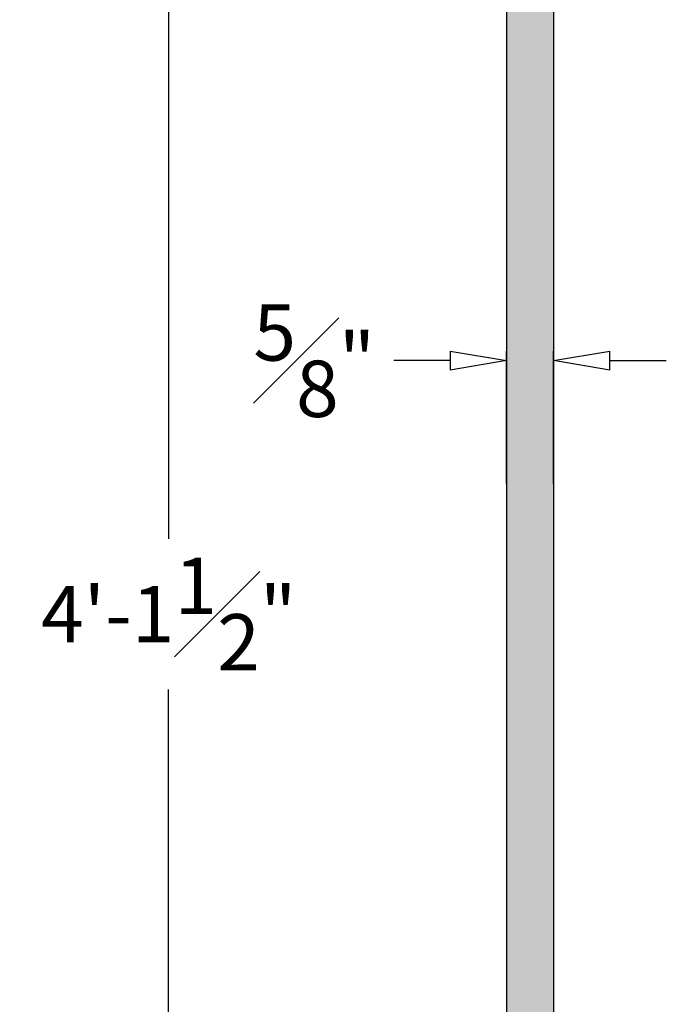
# Model space of a CAD drawing. Units: inches. Extents: x -0.1 to 46.3, y -1.8 to 51.4.
# Drawn here: x 17.8 to 26.4, y 19.6 to 32.7 of the extents above; entities that cross this region are included whole.
import ezdxf

# ---------------------------------------------------------------- set-up
doc = ezdxf.new("R2010")
doc.units = ezdxf.units.IN
doc.header["$MEASUREMENT"] = 0
doc.layers.get('0').update_dxf_attribs({"lineweight": 9})
doc.layers.get('Defpoints').update_dxf_attribs({"lineweight": 9})
doc.layers.add('_Main Draw', color=7, linetype='Continuous')
doc.layers.add('Dims-CallOuts', color=7, linetype='Continuous', lineweight=9)
doc.layers.add('Thick Drawing', color=253, linetype='Continuous', lineweight=30)
doc.styles.get("Standard").update_dxf_attribs({"font": 'ARIAL.TTF', "height": 0.75})
doc.dimstyles.new('Bruce1', dxfattribs={"dimtxt": 0.125, "dimasz": 0.75, "dimexe": 0.125, "dimexo": 0.25, "dimgap": 0.25, "dimtad": 0, "dimtih": 1, "dimtoh": 1, "dimdec": 4, "dimzin": 0, "dimdsep": 46, "dimlunit": 4, "dimtxsty": 'Standard', "dimblk": 'CLOSEDBLANK', "dimcen": 0.09, "dimadec": 0, "dimazin": 0, "dimtfac": 1, "dimtdec": 4, "dimtofl": 0, "dimtmove": 0, "dimatfit": 3, "dimldrblk": 'CLOSEDBLANK', "dimfxl": 0, "dimfrac": 1, "dimtolj": 1, "dimtzin": 0, "dimarcsym": 0})

# ---------------------------------------------------------------- blocks, each defined once
blk = doc.blocks.new('_ClosedBlank')
at = {"color": 0, "linetype": 'ByBlock', "lineweight": -2}
for p, q in [((-1, 0.167), (0, 0)), ((-1, 0.167), (-1, -0.167)), ((0, 0), (-1, -0.167))]:
    blk.add_line(p, q, dxfattribs=at)
blk = doc.blocks.new('*D6')
at = {"layer": 'Defpoints', "color": 0}
for p in [(19.77, 49.5), (24.264, 49.5), (21.764, 0)]:
    blk.add_point(p, dxfattribs=at)
at = {"layer": 'Dims-CallOuts', "color": 0, "lineweight": -2}
for p, q in [((24.014, 49.5), (19.645, 49.5)), ((19.77, 48.75), (19.77, 25.753)), ((19.77, 0.75), (19.77, 23.747)), ((21.514, 0), (19.645, 0))]:
    blk.add_line(p, q, dxfattribs=at)
at = {"layer": 'Dims-CallOuts', "color": 0, "lineweight": -2, "xscale": 0.75, "yscale": 0.75, "zscale": 0.75}
for p, rotation in [((19.77, 49.5), 90), ((19.77, 0), 270)]:
    blk.add_blockref('_ClosedBlank', p, dxfattribs=dict(at, rotation=rotation))
at = {"layer": 'Dims-CallOuts', "color": 0, "insert": (19.77, 24.75), "char_height": 0.75, "attachment_point": 5}
blk.add_mtext('\\A1;4\'-1{\\H1.000000x;\\S1#2;}"', dxfattribs=at)
blk = doc.blocks.new('*D10')
at = {"layer": 'Defpoints', "color": 0}
for p in [(24.264, 28.122), (24.264, 26.236), (24.889, 26.236)]:
    blk.add_point(p, dxfattribs=at)
at = {"layer": 'Dims-CallOuts', "color": 0, "lineweight": -2}
for p, q in [((24.264, 26.486), (24.264, 28.247)), ((24.889, 26.486), (24.889, 28.247)), ((23.514, 28.122), (22.764, 28.122)), ((25.639, 28.122), (26.389, 28.122))]:
    blk.add_line(p, q, dxfattribs=at)
at = {"layer": 'Dims-CallOuts', "color": 0, "lineweight": -2, "xscale": 0.75, "yscale": 0.75, "zscale": 0.75}
blk.add_blockref('_ClosedBlank', (24.264, 28.122), dxfattribs=at)
at = {"layer": 'Dims-CallOuts', "color": 0, "lineweight": -2, "xscale": 0.75, "yscale": 0.75, "zscale": 0.75, "rotation": 180}
blk.add_blockref('_ClosedBlank', (24.889, 28.122), dxfattribs=at)
at = {"layer": 'Dims-CallOuts', "color": 0, "insert": (21.707, 28.122), "char_height": 0.75, "attachment_point": 5}
blk.add_mtext('\\A1;{\\H1.000000x;\\S5#8;}"', dxfattribs=at)

msp = doc.modelspace()

# ---------------------------------------------------------------- hatches: boundary and pattern name
at = {"layer": 'Thick Drawing'}
msp.add_hatch(color=256, dxfattribs=at).paths.add_polyline_path([(24.88932, 49.5), (24.26432, 49.5), (24.26432, 3.5), (24.88932, 3.5)])

# ---------------------------------------------------------------- linework, layer by layer
at = {"layer": '_Main Draw'}
for p, q in [((24.26432, 49.5), (24.26432, 3.5)), ((24.88932, 49.5), (24.88932, 2.9727))]:
    msp.add_line(p, q, dxfattribs=at)

# ---------------------------------------------------------------- dimensions: what is measured, and where the dimension line sits
at = {"layer": 'Dims-CallOuts'}
dim = msp.add_linear_dim(base=(19.77046, 49.5), p1=(21.76432, 0), p2=(24.26432, 49.5), angle=90, dimstyle='Bruce1', dxfattribs=at)
dim.commit()
dim.dimension.update_dxf_attribs({"geometry": '*D6', "text_midpoint": (19.77046, 24.75)})
dim = msp.add_linear_dim(base=(24.26432, 28.1218), p1=(24.88932, 26.23635), p2=(24.26432, 26.23635), dimstyle='Bruce1', dxfattribs=at)
dim.commit()
dim.dimension.update_dxf_attribs({"geometry": '*D10', "text_midpoint": (21.70711, 28.1218), "dimtype": 160})

doc.saveas('drawing.dxf')
